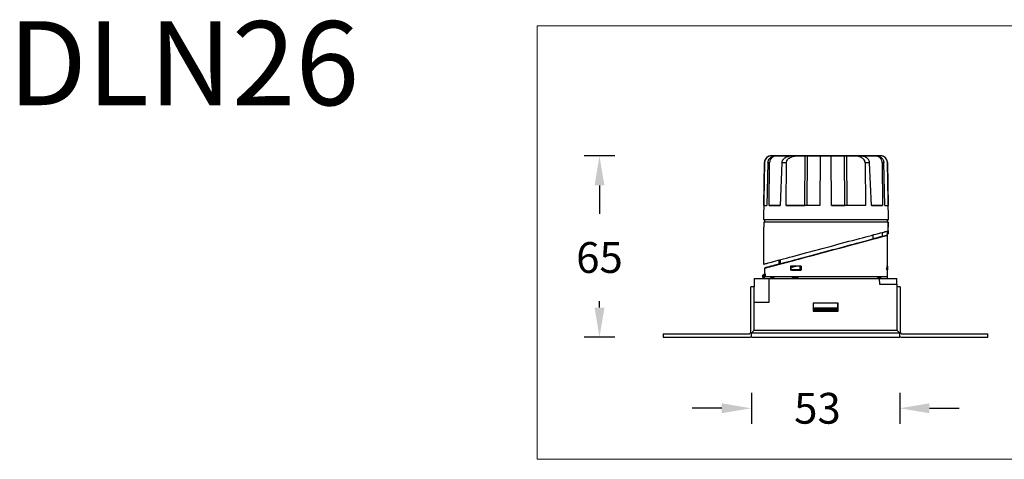
# Model space of a CAD drawing. Units: inches. Extents: x -8462 to -5240, y -31364 to -31087.
# Drawn here: x -8462 to -8110, y -31273 to -31116 of the extents above; entities that cross this region are included whole.
import ezdxf

# ---------------------------------------------------------------- set-up
doc = ezdxf.new("R2010")
doc.units = ezdxf.units.IN
doc.header["$MEASUREMENT"] = 0
doc.layers.get('0').update_dxf_attribs({"lineweight": 9})
doc.layers.add('DIMENSION', color=3, linetype='ByLayer', lineweight=15)
doc.styles.get("Standard").update_dxf_attribs({"font": 'arial.ttf'})
doc.dimstyles.new('SCALE 8', dxfattribs={"dimtxt": 11, "dimasz": 10.6, "dimexe": 5.5, "dimexo": 0, "dimgap": 10, "dimtad": 0, "dimtih": 1, "dimtoh": 1, "dimdec": 1, "dimdsep": 46, "dimtxsty": 'Standard', "dimcen": 0.09, "dimadec": 0, "dimazin": 0, "dimtfac": 1, "dimtdec": 1, "dimtofl": 0, "dimtmove": 0, "dimatfit": 3, "dimfxl": 5.5, "dimfxlon": 1, "dimtolj": 1, "dimtzin": 0, "dimarcsym": 0})

# ---------------------------------------------------------------- blocks, each defined once
blk = doc.blocks.new('*D102')
at = {"layer": 'Defpoints', "color": 0}
for p in [(-8191.1, -31164.26), (-8254.62, -31229.07), (-8191.1, -31229.07)]:
    blk.add_point(p, dxfattribs=at)
at = {"layer": 'DIMENSION', "color": 0, "lineweight": -2}
for p, q in [((-8249.12, -31164.26), (-8260.12, -31164.26)), ((-8254.62, -31174.86), (-8254.62, -31184.98)), ((-8254.62, -31218.47), (-8254.62, -31216.21)), ((-8249.12, -31229.07), (-8260.12, -31229.07))]:
    blk.add_line(p, q, dxfattribs=at)
at = {"layer": 'DIMENSION', "color": 0}
for points in [[(-8252.85, -31174.86), (-8256.39, -31174.86), (-8254.62, -31164.26)], [(-8256.39, -31218.47), (-8252.85, -31218.47), (-8254.62, -31229.07)]]:
    blk.add_solid(points, dxfattribs=at)
at = {"layer": 'DIMENSION', "color": 0, "insert": (-8254.62, -31200.59), "char_height": 11, "attachment_point": 5}
blk.add_mtext('\\A1;65', dxfattribs=at)
blk = doc.blocks.new('*D103')
at = {"layer": 'Defpoints', "color": 0}
for p in [(-8200.33, -31229.07), (-8147.36, -31229.07), (-8147.36, -31254.43)]:
    blk.add_point(p, dxfattribs=at)
at = {"layer": 'DIMENSION', "color": 0, "lineweight": -2}
for p, q in [((-8200.33, -31248.93), (-8200.33, -31259.93)), ((-8147.36, -31248.93), (-8147.36, -31259.93)), ((-8210.93, -31254.43), (-8221.53, -31254.43)), ((-8136.76, -31254.43), (-8126.16, -31254.43))]:
    blk.add_line(p, q, dxfattribs=at)
at = {"layer": 'DIMENSION', "color": 0}
for points in [[(-8210.93, -31256.19), (-8210.93, -31252.66), (-8200.33, -31254.43)], [(-8136.76, -31252.66), (-8136.76, -31256.19), (-8147.36, -31254.43)]]:
    blk.add_solid(points, dxfattribs=at)
at = {"layer": 'DIMENSION', "color": 0, "insert": (-8176.76, -31254.43), "char_height": 11, "attachment_point": 5}
blk.add_mtext('\\A1;53', dxfattribs=at)

msp = doc.modelspace()

# ---------------------------------------------------------------- linework, layer by layer
at = {"color": 0, "linetype": 'Continuous', "lineweight": 25}
for p, q in [((-8195.7, -31166.71), (-8196.06, -31186.98)), ((-8195.95, -31181.98), (-8195.69, -31166.71)), ((-8194.43, -31166.71), (-8194.8, -31181.99)), ((-8194.02, -31181.99), (-8193.85, -31166.71)), ((-8193.2, -31164.25), (-8193.19, -31164.25)), ((-8193.19, -31164.25), (-8193.2, -31164.25)), ((-8193.2, -31164.25), (-8193.2, -31164.25)), ((-8181.48, -31164.25), (-8193.19, -31164.25)), ((-8193.19, -31164.25), (-8181.48, -31164.25)), ((-8181.46, -31164.24), (-8192.07, -31164.24)), ((-8191.51, -31164.24), (-8192.07, -31164.24)), ((-8191.73, -31164.26), (-8191.1, -31164.26)), ((-8191.73, -31164.26), (-8181.51, -31164.26)), ((-8191.51, -31164.24), (-8181.05, -31164.24)), ((-8181.11, -31164.26), (-8191.1, -31164.26)), ((-8189.42, -31166.72), (-8190.04, -31181.99)), ((-8187.92, -31182), (-8187.82, -31166.72)), ((-8185.64, -31164.26), (-8185.43, -31164.23)), ((-8183.53, -31164.27), (-8185.59, -31164.26)), ((-8185.59, -31164.26), (-8181.18, -31164.26)), ((-8183.34, -31164.23), (-8185.43, -31164.23)), ((-8185.43, -31164.23), (-8181.07, -31164.23)), ((-8181.14, -31164.27), (-8183.53, -31164.27)), ((-8181.02, -31164.23), (-8183.34, -31164.23)), ((-8181.26, -31182), (-8181.14, -31164.27)), ((-8181.07, -31164.24), (-8181.07, -31164.23)), ((-8180.43, -31164.27), (-8180.56, -31182)), ((-8180.49, -31164.25), (-8180.5, -31164.26)), ((-8180.46, -31164.24), (-8180.47, -31164.25)), ((-8175.76, -31164.27), (-8180.43, -31164.27)), ((-8180.4, -31164.26), (-8175.54, -31164.26)), ((-8175.44, -31164.24), (-8180.34, -31164.24)), ((-8175.64, -31164.23), (-8180.31, -31164.23)), ((-8175.91, -31164.27), (-8179.41, -31164.26)), ((-8179.3, -31164.23), (-8175.77, -31164.23)), ((-8179.3, -31164.23), (-8179.3, -31164.24)), ((-8178.82, -31164.26), (-8178.76, -31164.24)), ((-8178.76, -31164.27), (-8178.76, -31164.24)), ((-8174.12, -31164.26), (-8178.67, -31164.26)), ((-8178.62, -31164.24), (-8174.03, -31164.24)), ((-8178.62, -31164.24), (-8178.62, -31164.26)), ((-8175.76, -31164.27), (-8175.9, -31182)), ((-8175.77, -31164.24), (-8175.77, -31164.23)), ((-8175.26, -31164.26), (-8175.26, -31164.26)), ((-8175.26, -31164.26), (-8171.19, -31164.26)), ((-8175.26, -31164.26), (-8175.26, -31164.26)), ((-8171.85, -31164.26), (-8175.26, -31164.26)), ((-8175.25, -31164.24), (-8175.25, -31164.26)), ((-8175.14, -31164.24), (-8175.25, -31164.24)), ((-8175.25, -31164.24), (-8175.19, -31164.24)), ((-8171.84, -31164.25), (-8175.25, -31164.26)), ((-8175.25, -31164.26), (-8173.72, -31164.26)), ((-8175.25, -31164.26), (-8175.25, -31164.26)), ((-8175.25, -31164.26), (-8175.25, -31164.26)), ((-8175.24, -31164.25), (-8171.84, -31164.25)), ((-8175.23, -31164.25), (-8175.24, -31164.25)), ((-8175.24, -31164.26), (-8175.24, -31164.25)), ((-8171.18, -31164.25), (-8175.23, -31164.25)), ((-8175.23, -31164.25), (-8171.18, -31164.25)), ((-8175.23, -31164.25), (-8175.23, -31164.25)), ((-8171.16, -31164.25), (-8175.23, -31164.25)), ((-8175.23, -31164.25), (-8175.23, -31164.25)), ((-8175.14, -31164.24), (-8175.14, -31164.25)), ((-8174.77, -31164.24), (-8174.6, -31164.24)), ((-8174.77, -31164.24), (-8174.77, -31164.24)), ((-8174.77, -31164.24), (-8174.77, -31164.24)), ((-8174.62, -31164.24), (-8174.69, -31164.24)), ((-8174.55, -31164.24), (-8174.62, -31164.24)), ((-8174.58, -31164.25), (-8172.85, -31164.25)), ((-8172.86, -31164.25), (-8174.58, -31164.25)), ((-8174.48, -31164.24), (-8174.55, -31164.24)), ((-8174.44, -31164.24), (-8174.48, -31164.24)), ((-8174.37, -31164.24), (-8174.44, -31164.24)), ((-8174.13, -31164.24), (-8174.37, -31164.24)), ((-8174.05, -31164.25), (-8174.05, -31164.25)), ((-8173.72, -31164.26), (-8171.85, -31164.26)), ((-8173.72, -31164.26), (-8173.72, -31164.26)), ((-8168.82, -31164.26), (-8173.41, -31164.26)), ((-8173.32, -31164.24), (-8168.77, -31164.24)), ((-8173.32, -31164.25), (-8173.32, -31164.24)), ((-8173.23, -31164.25), (-8171.18, -31164.25)), ((-8171.19, -31164.26), (-8173.23, -31164.25)), ((-8172.85, -31164.25), (-8172.86, -31164.25)), ((-8172.38, -31164.25), (-8172.37, -31164.25)), ((-8171.18, -31164.25), (-8172.38, -31164.25)), ((-8172.37, -31164.25), (-8171.16, -31164.25)), ((-8172.37, -31164.25), (-8172.37, -31164.25)), ((-8172.21, -31164.24), (-8171.93, -31164.24)), ((-8171.98, -31164.24), (-8172.21, -31164.24)), ((-8172.06, -31164.25), (-8172.06, -31164.25)), ((-8171.68, -31164.24), (-8172.04, -31164.25)), ((-8172, -31164.26), (-8167.1, -31164.26)), ((-8171.51, -31164.24), (-8171.98, -31164.24)), ((-8171.93, -31164.24), (-8171.7, -31164.24)), ((-8167.04, -31164.24), (-8171.9, -31164.24)), ((-8171.7, -31182), (-8171.84, -31164.27)), ((-8171.84, -31164.27), (-8167.13, -31164.27)), ((-8171.7, -31164.24), (-8171.58, -31164.24)), ((-8171.58, -31164.24), (-8171.68, -31164.24)), ((-8168.14, -31164.26), (-8171.67, -31164.27)), ((-8171.64, -31164.23), (-8167.01, -31164.23)), ((-8171.53, -31164.23), (-8168.02, -31164.23)), ((-8171.53, -31164.23), (-8171.53, -31164.24)), ((-8171.5, -31164.25), (-8171.23, -31164.24)), ((-8171.5, -31164.25), (-8171.5, -31164.25)), ((-8171.23, -31164.24), (-8171.23, -31164.25)), ((-8171.19, -31164.26), (-8171.19, -31164.26)), ((-8171.19, -31164.26), (-8171.19, -31164.26)), ((-8171.19, -31164.26), (-8171.19, -31164.26)), ((-8171.18, -31164.25), (-8171.18, -31164.25)), ((-8171.18, -31164.26), (-8171.18, -31164.25)), ((-8171.18, -31164.26), (-8171.18, -31164.25)), ((-8171.18, -31164.25), (-8171.18, -31164.25)), ((-8171.18, -31164.26), (-8171.18, -31164.25)), ((-8171.18, -31164.25), (-8171.18, -31164.26)), ((-8171.16, -31164.25), (-8171.16, -31164.25)), ((-8171.16, -31164.26), (-8171.16, -31164.25)), ((-8171.16, -31164.26), (-8171.16, -31164.25)), ((-8171.09, -31164.26), (-8171.09, -31164.24)), ((-8168.77, -31164.27), (-8168.77, -31164.24)), ((-8168.62, -31164.24), (-8168.68, -31164.26)), ((-8168.02, -31164.24), (-8168.02, -31164.23)), ((-8167, -31182), (-8167.13, -31164.27)), ((-8166.98, -31164.26), (-8166.96, -31164.25)), ((-8166.95, -31164.25), (-8166.94, -31164.24)), ((-8166.42, -31164.27), (-8164.03, -31164.27)), ((-8166.42, -31164.27), (-8166.29, -31182)), ((-8156.4, -31164.26), (-8166.39, -31164.26)), ((-8161.95, -31164.26), (-8166.37, -31164.26)), ((-8166.33, -31164.24), (-8155.87, -31164.24)), ((-8166.3, -31164.23), (-8163.98, -31164.23)), ((-8161.9, -31164.23), (-8166.26, -31164.23)), ((-8166.26, -31164.23), (-8166.26, -31164.24)), ((-8165.98, -31164.26), (-8155.76, -31164.26)), ((-8154.25, -31164.25), (-8165.96, -31164.25)), ((-8165.96, -31164.25), (-8165.96, -31164.26)), ((-8165.95, -31164.25), (-8154.24, -31164.25)), ((-8155.32, -31164.24), (-8165.93, -31164.24)), ((-8165.93, -31164.24), (-8165.93, -31164.25)), ((-8164.03, -31164.27), (-8161.95, -31164.26)), ((-8163.98, -31164.23), (-8161.9, -31164.23)), ((-8161.68, -31164.26), (-8161.9, -31164.23)), ((-8159.73, -31166.72), (-8159.64, -31182)), ((-8157.5, -31181.99), (-8158.13, -31166.72)), ((-8156.4, -31164.26), (-8155.76, -31164.26)), ((-8155.32, -31164.24), (-8155.87, -31164.24)), ((-8155.28, -31164.25), (-8155.32, -31164.24)), ((-8154.25, -31164.25), (-8154.23, -31164.25)), ((-8154.23, -31164.25), (-8154.24, -31164.25)), ((-8153.65, -31166.71), (-8153.48, -31181.99)), ((-8152.68, -31181.99), (-8153.06, -31166.71)), ((-8151.75, -31166.71), (-8151.49, -31181.98)), ((-8151.38, -31186.98), (-8151.74, -31166.71)), ((-8195.95, -31181.98), (-8194.8, -31181.98)), ((-8194.02, -31181.99), (-8190.04, -31181.99)), ((-8187.92, -31182), (-8181.26, -31182)), ((-8175.9, -31182), (-8180.56, -31182)), ((-8171.7, -31182), (-8167, -31182)), ((-8159.64, -31182), (-8166.29, -31182)), ((-8157.5, -31181.99), (-8153.48, -31181.99)), ((-8152.68, -31181.98), (-8151.49, -31181.98)), ((-8195.69, -31187.98), (-8195.94, -31187.98)), ((-8195.93, -31187.98), (-8195.68, -31187.98)), ((-8195.72, -31186.98), (-8195.72, -31187.19)), ((-8151.51, -31187.98), (-8151.76, -31187.98)), ((-8151.75, -31187.98), (-8151.5, -31187.98)), ((-8151.72, -31187.19), (-8151.72, -31186.98)), ((-8195.97, -31189.77), (-8195.97, -31202.98)), ((-8151.81, -31191.27), (-8153.57, -31191.74)), ((-8153.57, -31193.08), (-8153.57, -31191.74)), ((-8153.06, -31191.48), (-8153.06, -31191.6)), ((-8152.97, -31191.58), (-8152.97, -31191.46)), ((-8151.81, -31191.27), (-8151.81, -31192.61)), ((-8151.72, -31191.27), (-8151.81, -31191.27)), ((-8151.47, -31192.18), (-8151.47, -31189.77)), ((-8151.47, -31191.05), (-8151.47, -31192.18)), ((-8156.86, -31193.96), (-8156.86, -31192.5)), ((-8154.68, -31193.38), (-8154.68, -31193.38)), ((-8151.81, -31192.61), (-8153.57, -31193.08)), ((-8151.72, -31192.18), (-8151.47, -31192.18)), ((-8151.72, -31192.58), (-8151.72, -31192.18)), ((-8151.72, -31203.62), (-8151.72, -31192.58)), ((-8151.47, -31192.18), (-8151.47, -31192.18)), ((-8190.58, -31201.53), (-8190.58, -31203)), ((-8190.32, -31201.46), (-8190.32, -31202.93)), ((-8190.11, -31201.41), (-8190.11, -31202.88)), ((-8195.72, -31204.37), (-8195.72, -31207.43)), ((-8190.95, -31203.09), (-8190.58, -31202.99)), ((-8190.58, -31202.99), (-8190.95, -31203.09)), ((-8190.77, -31203.06), (-8190.13, -31202.88)), ((-8190.11, -31202.88), (-8190.77, -31203.06)), ((-8190.33, -31202.94), (-8190.32, -31202.93)), ((-8186.39, -31203.62), (-8186.39, -31205.11)), ((-8186.39, -31203.62), (-8185.91, -31203.65)), ((-8185.93, -31205.08), (-8186.39, -31205.11)), ((-8186.17, -31204.12), (-8185.71, -31203.99)), ((-8186.17, -31204.98), (-8186.17, -31204.12)), ((-8185.72, -31205.02), (-8186.17, -31204.98)), ((-8185.93, -31205.08), (-8185.93, -31205)), ((-8185.92, -31204.05), (-8185.91, -31203.65)), ((-8182.89, -31203.7), (-8184.61, -31203.7)), ((-8182.89, -31203.7), (-8182.85, -31203.62)), ((-8182.89, -31204.99), (-8182.89, -31203.7)), ((-8182.57, -31205.01), (-8182.89, -31204.99)), ((-8182.57, -31203.62), (-8182.57, -31205.11)), ((-8152.15, -31204.52), (-8152.05, -31204.52)), ((-8152.15, -31204.52), (-8152.07, -31204.52)), ((-8152.04, -31204.66), (-8152.15, -31204.56)), ((-8152.15, -31204.62), (-8152.11, -31204.66)), ((-8152.11, -31204.66), (-8152.04, -31204.66)), ((-8151.73, -31203.62), (-8151.81, -31203.62)), ((-8151.81, -31203.63), (-8151.74, -31203.69)), ((-8151.81, -31204.99), (-8151.67, -31204.99)), ((-8151.81, -31204.99), (-8151.74, -31204.99)), ((-8151.71, -31205.11), (-8151.81, -31205.11)), ((-8151.73, -31205.11), (-8151.81, -31205.11)), ((-8151.68, -31203.69), (-8151.75, -31203.62)), ((-8151.75, -31203.62), (-8151.71, -31203.62)), ((-8151.74, -31203.69), (-8151.74, -31204.99)), ((-8151.68, -31204.99), (-8151.74, -31204.99)), ((-8151.72, -31207.43), (-8151.72, -31205.11)), ((-8151.68, -31205.02), (-8151.68, -31203.69)), ((-8199.33, -31208.07), (-8199.33, -31211.07)), ((-8199.33, -31208.07), (-8193.95, -31208.07)), ((-8196.48, -31207.03), (-8196.2, -31208.07)), ((-8196.47, -31207.03), (-8196.19, -31208.07)), ((-8196.09, -31206.93), (-8195.85, -31207.84)), ((-8195.83, -31206.86), (-8195.96, -31206.9)), ((-8195.84, -31207.35), (-8195.96, -31206.9)), ((-8195.94, -31206.88), (-8195.83, -31206.85)), ((-8195.4, -31206.51), (-8195.87, -31206.63)), ((-8195.87, -31206.63), (-8195.69, -31206.58)), ((-8195.87, -31206.63), (-8195.87, -31206.87)), ((-8195.83, -31206.63), (-8195.85, -31208.07)), ((-8195.83, -31206.63), (-8195.4, -31206.52)), ((-8195.62, -31206.58), (-8195.83, -31206.63)), ((-8195.69, -31206.58), (-8195.4, -31206.5)), ((-8195.4, -31206.52), (-8195.62, -31206.58)), ((-8195.48, -31206.52), (-8195.48, -31206.46)), ((-8195.4, -31206.46), (-8195.4, -31207.36)), ((-8193.95, -31216.57), (-8193.95, -31208.07)), ((-8193.95, -31208.07), (-8154.7, -31208.07)), ((-8154.7, -31208.07), (-8154.63, -31210.07)), ((-8154.7, -31208.07), (-8148.36, -31208.07)), ((-8152.72, -31207.43), (-8152.72, -31207.36)), ((-8151.72, -31207.6), (-8151.72, -31207.43)), ((-8148.36, -31210.07), (-8148.36, -31208.07)), ((-8200.53, -31227.07), (-8200.53, -31211.07)), ((-8199.33, -31211.07), (-8200.53, -31211.07)), ((-8199.33, -31216.57), (-8199.33, -31211.07)), ((-8154.63, -31210.07), (-8148.36, -31210.07)), ((-8148.36, -31210.07), (-8148.36, -31226.57)), ((-8147.16, -31211.07), (-8148.36, -31211.07)), ((-8147.16, -31211.07), (-8147.16, -31227.07)), ((-8199.33, -31226.57), (-8199.33, -31216.57)), ((-8199.33, -31216.57), (-8193.95, -31216.57)), ((-8178.32, -31216.88), (-8178.32, -31219.8)), ((-8169.37, -31216.88), (-8178.32, -31216.88)), ((-8178.27, -31216.94), (-8178.32, -31216.88)), ((-8178.27, -31219.75), (-8178.32, -31219.8)), ((-8178.32, -31219.8), (-8169.37, -31219.8)), ((-8169.42, -31216.94), (-8178.27, -31216.94)), ((-8178.27, -31216.94), (-8178.27, -31219.75)), ((-8178.27, -31219.75), (-8177.85, -31219.75)), ((-8177.85, -31218.57), (-8177.85, -31219.07)), ((-8177.85, -31218.57), (-8169.85, -31218.57)), ((-8177.85, -31219.27), (-8177.85, -31219.07)), ((-8177.85, -31219.07), (-8169.85, -31219.07)), ((-8177.85, -31219.27), (-8169.85, -31219.27)), ((-8177.85, -31219.75), (-8177.85, -31219.27)), ((-8169.85, -31219.07), (-8169.85, -31218.57)), ((-8169.85, -31219.07), (-8169.85, -31219.27)), ((-8169.85, -31219.75), (-8169.85, -31219.27)), ((-8169.85, -31219.75), (-8169.42, -31219.75)), ((-8169.42, -31216.94), (-8169.37, -31216.88)), ((-8169.42, -31219.75), (-8169.42, -31216.94)), ((-8169.37, -31219.8), (-8169.42, -31219.75)), ((-8169.37, -31219.8), (-8169.37, -31216.88)), ((-8200.33, -31227.57), (-8199.33, -31226.57)), ((-8199.33, -31226.57), (-8148.36, -31226.57)), ((-8148.36, -31226.57), (-8147.36, -31227.57)), ((-8231.83, -31227.87), (-8231.83, -31229.07)), ((-8231.83, -31227.87), (-8201.33, -31227.87)), ((-8231.83, -31229.07), (-8201.33, -31229.07)), ((-8200.33, -31229.07), (-8200.33, -31227.57)), ((-8147.36, -31227.57), (-8200.33, -31227.57)), ((-8200.33, -31229.07), (-8147.36, -31229.07)), ((-8147.36, -31229.07), (-8147.36, -31227.57)), ((-8146.36, -31227.87), (-8115.86, -31227.87)), ((-8146.36, -31229.07), (-8115.86, -31229.07)), ((-8115.86, -31229.07), (-8115.86, -31227.87))]:
    msp.add_line(p, q, dxfattribs=at)
at = {"color": 0, "linetype": 'Continuous', "lineweight": 25, "flags": 128}
for points in [[(-8194.43, -31166.71), (-8194.36, -31166.71), (-8194.29, -31166.71), (-8194.22, -31166.71), (-8194.15, -31166.71), (-8194.08, -31166.71), (-8194, -31166.71), (-8193.92, -31166.71), (-8193.85, -31166.71)], [(-8187.82, -31166.72), (-8188.03, -31166.72), (-8188.23, -31166.72), (-8188.44, -31166.72), (-8188.64, -31166.72), (-8188.84, -31166.72), (-8189.03, -31166.72), (-8189.22, -31166.72), (-8189.42, -31166.72)], [(-8171.84, -31164.27), (-8172.33, -31164.27), (-8172.82, -31164.27), (-8173.31, -31164.27), (-8173.8, -31164.27), (-8174.29, -31164.27), (-8174.78, -31164.27), (-8175.27, -31164.27), (-8175.76, -31164.27)], [(-8175.64, -31164.23), (-8175.14, -31164.23), (-8174.64, -31164.23), (-8174.14, -31164.23), (-8173.64, -31164.23), (-8173.14, -31164.23), (-8172.64, -31164.23), (-8172.14, -31164.23), (-8171.64, -31164.23)], [(-8158.13, -31166.72), (-8158.32, -31166.72), (-8158.52, -31166.72), (-8158.71, -31166.72), (-8158.91, -31166.72), (-8159.12, -31166.72), (-8159.32, -31166.72), (-8159.53, -31166.72), (-8159.73, -31166.72)], [(-8153.65, -31166.71), (-8153.57, -31166.71), (-8153.5, -31166.71), (-8153.42, -31166.71), (-8153.34, -31166.71), (-8153.27, -31166.71), (-8153.2, -31166.71), (-8153.13, -31166.71), (-8153.06, -31166.71)], [(-8190.04, -31181.99), (-8190.64, -31181.99), (-8191.22, -31181.99), (-8191.76, -31181.99), (-8192.28, -31181.99), (-8192.76, -31181.99), (-8193.21, -31181.99), (-8193.63, -31181.99), (-8194.02, -31181.99)], [(-8175.9, -31182), (-8177.35, -31182), (-8178.79, -31182), (-8180.21, -31182), (-8181.6, -31182), (-8182.96, -31182), (-8184.27, -31182), (-8185.54, -31182), (-8186.76, -31182), (-8187.92, -31182)], [(-8159.64, -31182), (-8160.81, -31182), (-8162.03, -31182), (-8163.3, -31182), (-8164.62, -31182), (-8165.98, -31182), (-8167.38, -31182), (-8168.8, -31182), (-8170.24, -31182), (-8171.7, -31182)], [(-8153.48, -31181.99), (-8153.88, -31181.99), (-8154.3, -31181.99), (-8154.76, -31181.99), (-8155.25, -31181.99), (-8155.77, -31181.99), (-8156.32, -31181.99), (-8156.9, -31181.99), (-8157.5, -31181.99)], [(-8196.06, -31186.98), (-8196.02, -31186.98), (-8195.89, -31186.98), (-8195.67, -31186.98), (-8195.36, -31186.98), (-8194.96, -31186.99), (-8194.48, -31186.99), (-8193.92, -31186.99), (-8193.28, -31186.99), (-8192.55, -31186.99), (-8191.75, -31186.99), (-8190.88, -31186.99), (-8189.94, -31186.99), (-8188.93, -31186.99), (-8187.86, -31187), (-8186.74, -31187), (-8185.56, -31187), (-8184.34, -31187), (-8183.07, -31187), (-8181.76, -31187), (-8180.43, -31187), (-8179.06, -31187), (-8177.68, -31187), (-8176.27, -31187), (-8174.86, -31187), (-8173.44, -31187), (-8172.03, -31187), (-8170.62, -31187), (-8169.22, -31187), (-8167.84, -31187), (-8166.49, -31187), (-8165.16, -31187), (-8163.87, -31187), (-8162.62, -31187), (-8161.41, -31187), (-8160.25, -31187), (-8159.15, -31187), (-8158.11, -31186.99), (-8157.12, -31186.99), (-8156.21, -31186.99), (-8155.37, -31186.99), (-8154.59, -31186.99), (-8153.9, -31186.99), (-8153.29, -31186.99), (-8152.76, -31186.99), (-8152.31, -31186.99), (-8151.95, -31186.98), (-8151.67, -31186.98), (-8151.49, -31186.98), (-8151.4, -31186.98), (-8151.38, -31186.98)], [(-8151.51, -31187.98), (-8151.63, -31187.98), (-8151.84, -31187.98), (-8152.14, -31187.98), (-8152.53, -31187.99), (-8153, -31187.99), (-8153.56, -31187.99), (-8154.19, -31187.99), (-8154.9, -31187.99), (-8155.69, -31187.99), (-8156.55, -31187.99), (-8157.48, -31187.99), (-8158.47, -31187.99), (-8159.53, -31188), (-8160.64, -31188), (-8161.8, -31188), (-8163.01, -31188), (-8164.26, -31188), (-8165.56, -31188), (-8166.88, -31188), (-8168.23, -31188), (-8169.6, -31188), (-8170.99, -31188), (-8172.39, -31188), (-8173.8, -31188), (-8175.2, -31188), (-8176.6, -31188), (-8177.99, -31188), (-8179.36, -31188), (-8180.71, -31188), (-8182.03, -31188), (-8183.32, -31188), (-8184.56, -31188), (-8185.77, -31188), (-8186.93, -31188), (-8188.03, -31188), (-8189.08, -31187.99), (-8190.06, -31187.99), (-8190.99, -31187.99), (-8191.84, -31187.99), (-8192.62, -31187.99), (-8193.32, -31187.99), (-8193.95, -31187.99), (-8194.49, -31187.99), (-8194.95, -31187.99), (-8195.33, -31187.98), (-8195.62, -31187.98), (-8195.83, -31187.98), (-8195.94, -31187.98)], [(-8195.93, -31187.98), (-8195.81, -31187.98), (-8195.72, -31187.98)], [(-8151.76, -31187.98), (-8151.88, -31187.98), (-8152.1, -31187.98), (-8152.41, -31187.98), (-8152.81, -31187.99), (-8153.29, -31187.99), (-8153.86, -31187.99), (-8154.52, -31187.99), (-8155.25, -31187.99), (-8156.06, -31187.99), (-8156.94, -31187.99), (-8157.89, -31187.99), (-8158.91, -31187.99), (-8159.99, -31188), (-8161.13, -31188), (-8162.32, -31188), (-8163.55, -31188), (-8164.83, -31188), (-8166.15, -31188), (-8167.5, -31188), (-8168.87, -31188), (-8170.26, -31188), (-8171.67, -31188), (-8173.09, -31188), (-8174.51, -31188), (-8175.92, -31188), (-8177.33, -31188), (-8178.72, -31188), (-8180.09, -31188), (-8181.44, -31188), (-8182.75, -31188), (-8184.02, -31188), (-8185.25, -31188), (-8186.44, -31188), (-8187.57, -31188), (-8188.64, -31187.99), (-8189.65, -31187.99), (-8190.6, -31187.99), (-8191.47, -31187.99), (-8192.27, -31187.99), (-8193, -31187.99), (-8193.64, -31187.99), (-8194.2, -31187.99), (-8194.68, -31187.99), (-8195.06, -31187.98), (-8195.36, -31187.98), (-8195.57, -31187.98), (-8195.69, -31187.98)], [(-8151.72, -31187.98), (-8151.61, -31187.98), (-8151.5, -31187.98)], [(-8195.97, -31202.98), (-8195.97, -31202.98), (-8195.91, -31202.96), (-8195.77, -31202.92), (-8195.53, -31202.86), (-8195.22, -31202.78), (-8194.82, -31202.67), (-8194.34, -31202.54), (-8193.77, -31202.39), (-8193.13, -31202.22), (-8192.41, -31202.02), (-8191.62, -31201.81), (-8190.76, -31201.58), (-8189.83, -31201.33), (-8188.84, -31201.07), (-8187.79, -31200.79), (-8186.69, -31200.49), (-8185.53, -31200.18), (-8184.33, -31199.86), (-8183.09, -31199.53), (-8181.81, -31199.18), (-8180.49, -31198.83), (-8179.16, -31198.47), (-8177.8, -31198.11), (-8176.42, -31197.74), (-8175.04, -31197.37), (-8173.64, -31197), (-8172.25, -31196.62), (-8170.87, -31196.25), (-8169.49, -31195.88), (-8168.14, -31195.52), (-8166.8, -31195.16), (-8165.49, -31194.81), (-8164.22, -31194.47), (-8162.98, -31194.14), (-8161.78, -31193.82), (-8160.63, -31193.51), (-8159.53, -31193.21), (-8158.49, -31192.94), (-8157.5, -31192.67), (-8156.58, -31192.42), (-8155.73, -31192.2), (-8154.95, -31191.99), (-8154.24, -31191.8), (-8153.6, -31191.63), (-8153.05, -31191.48), (-8152.57, -31191.35), (-8152.18, -31191.25), (-8151.87, -31191.16), (-8151.65, -31191.1), (-8151.52, -31191.07), (-8151.47, -31191.05)], [(-8156.86, -31193.94), (-8156.31, -31193.79), (-8155.8, -31193.66), (-8155.37, -31193.55), (-8155.03, -31193.46), (-8154.77, -31193.39), (-8154.6, -31193.35), (-8154.51, -31193.33), (-8154.51, -31193.33), (-8154.59, -31193.36), (-8154.77, -31193.41), (-8155.02, -31193.48), (-8155.37, -31193.58), (-8155.79, -31193.69), (-8156.29, -31193.83), (-8156.88, -31193.99), (-8157.54, -31194.17), (-8158.27, -31194.37), (-8159.07, -31194.59), (-8159.94, -31194.82), (-8160.88, -31195.08), (-8161.87, -31195.34), (-8162.91, -31195.63), (-8164.01, -31195.92), (-8165.15, -31196.23), (-8166.33, -31196.55), (-8167.54, -31196.87), (-8168.79, -31197.21), (-8170.06, -31197.55), (-8171.35, -31197.89), (-8172.65, -31198.24), (-8173.95, -31198.59), (-8175.26, -31198.94), (-8176.57, -31199.29), (-8177.86, -31199.64), (-8179.14, -31199.98), (-8180.4, -31200.32), (-8181.63, -31200.65), (-8182.83, -31200.97), (-8183.99, -31201.28), (-8185.11, -31201.57), (-8186.18, -31201.86), (-8187.2, -31202.13), (-8188.16, -31202.39), (-8189.07, -31202.63), (-8189.91, -31202.85), (-8190.68, -31203.05), (-8191.37, -31203.24), (-8192, -31203.4), (-8192.54, -31203.54), (-8193.01, -31203.66), (-8193.4, -31203.76), (-8193.7, -31203.84), (-8193.91, -31203.9), (-8194.04, -31203.93), (-8194.09, -31203.94), (-8194.09, -31203.94)], [(-8190.58, -31202.97), (-8190.86, -31203.04), (-8191.52, -31203.22), (-8192.1, -31203.38), (-8192.6, -31203.52), (-8193.03, -31203.64), (-8193.37, -31203.73), (-8193.63, -31203.8), (-8193.81, -31203.85), (-8193.89, -31203.88), (-8193.9, -31203.89), (-8193.82, -31203.87), (-8193.65, -31203.83), (-8193.4, -31203.76), (-8193.06, -31203.68), (-8192.65, -31203.57), (-8192.15, -31203.44), (-8191.57, -31203.29), (-8190.92, -31203.11), (-8190.2, -31202.92), (-8189.4, -31202.71), (-8188.54, -31202.49), (-8187.62, -31202.24), (-8186.64, -31201.98), (-8185.61, -31201.71), (-8184.52, -31201.42), (-8183.39, -31201.12), (-8182.23, -31200.81), (-8181.02, -31200.48), (-8179.79, -31200.16), (-8178.53, -31199.82), (-8177.26, -31199.48), (-8175.97, -31199.13), (-8174.68, -31198.79), (-8173.38, -31198.44), (-8172.09, -31198.09), (-8170.8, -31197.75), (-8169.53, -31197.41), (-8168.29, -31197.07), (-8167.07, -31196.74), (-8165.88, -31196.42), (-8164.72, -31196.11), (-8163.61, -31195.81), (-8162.55, -31195.53), (-8161.54, -31195.25), (-8160.58, -31195), (-8159.68, -31194.75), (-8158.85, -31194.53), (-8158.08, -31194.32), (-8157.39, -31194.13), (-8156.77, -31193.96), (-8156.23, -31193.81), (-8155.76, -31193.68), (-8155.38, -31193.58), (-8155.07, -31193.49), (-8154.86, -31193.43), (-8154.73, -31193.39), (-8154.68, -31193.38), (-8154.68, -31193.38)], [(-8195.82, -31206.46), (-8195.82, -31206.46), (-8195.79, -31206.46), (-8195.7, -31206.46), (-8195.57, -31206.46), (-8195.4, -31206.46)], [(-8151.72, -31207.43), (-8151.76, -31207.43), (-8151.93, -31207.43), (-8152.22, -31207.43), (-8152.63, -31207.43), (-8153.15, -31207.43), (-8153.79, -31207.43), (-8154.54, -31207.43), (-8155.4, -31207.43), (-8156.36, -31207.43), (-8157.41, -31207.43), (-8158.56, -31207.43), (-8159.79, -31207.43), (-8161.1, -31207.43), (-8162.48, -31207.43), (-8163.92, -31207.43), (-8165.41, -31207.43), (-8166.96, -31207.43), (-8168.54, -31207.43), (-8170.15, -31207.43), (-8171.78, -31207.43), (-8173.42, -31207.43), (-8175.06, -31207.43), (-8176.7, -31207.43), (-8178.32, -31207.43), (-8179.92, -31207.43), (-8181.48, -31207.43), (-8183, -31207.43), (-8184.48, -31207.43), (-8185.89, -31207.43), (-8187.23, -31207.43), (-8188.5, -31207.43), (-8189.7, -31207.43), (-8190.8, -31207.43), (-8191.81, -31207.43), (-8192.72, -31207.43), (-8193.52, -31207.43), (-8194.22, -31207.43), (-8194.81, -31207.43), (-8195.28, -31207.43), (-8195.63, -31207.43)], [(-8195.4, -31207.36), (-8195.02, -31207.36), (-8194.53, -31207.36), (-8193.92, -31207.36), (-8193.21, -31207.36), (-8192.39, -31207.36), (-8191.46, -31207.36), (-8190.45, -31207.36), (-8189.34, -31207.36), (-8188.14, -31207.36), (-8186.87, -31207.36), (-8185.53, -31207.36), (-8184.12, -31207.36), (-8182.66, -31207.36), (-8181.15, -31207.36), (-8179.6, -31207.36), (-8178.02, -31207.36), (-8176.41, -31207.36), (-8174.79, -31207.36), (-8173.17, -31207.36), (-8171.55, -31207.36), (-8169.94, -31207.36), (-8168.35, -31207.36), (-8166.79, -31207.36), (-8165.27, -31207.36), (-8163.8, -31207.36), (-8162.38, -31207.36), (-8161.03, -31207.36), (-8159.74, -31207.36), (-8158.53, -31207.36), (-8157.41, -31207.36), (-8156.37, -31207.36), (-8155.43, -31207.36), (-8154.59, -31207.36), (-8153.85, -31207.36), (-8153.23, -31207.36), (-8152.71, -31207.36), (-8152.31, -31207.36), (-8152.03, -31207.36), (-8151.87, -31207.36), (-8151.82, -31207.36)], [(-8193.6, -31208.07), (-8193.41, -31207.85), (-8193.14, -31207.67), (-8192.85, -31207.62), (-8192.57, -31207.69), (-8192.3, -31207.88), (-8192.14, -31208.07)], [(-8155.31, -31208.07), (-8155.16, -31207.89), (-8154.9, -31207.69), (-8154.63, -31207.62), (-8154.36, -31207.67), (-8154.09, -31207.85), (-8153.9, -31208.07)]]:
    msp.add_lwpolyline(points, dxfattribs=at)
at = {"color": 0, "linetype": 'Continuous', "lineweight": 25}
for centre, radius, start, end in [((-8193.2, -31166.75), 2.5, 89.9994, 178.9996), ((-8195.69, -31166.65), 0.0531, 261.0796, 271.658), ((-8154.23, -31166.75), 2.5, 0.9996, 89.9996), ((-8151.75, -31166.61), 0.0919, 268.2782, 277.6294), ((-8194.74, -31058.21), 123.78, 269.4412, 269.9715), ((-8152.78, -31042.04), 139.95, 270.0382, 270.5251), ((-8132.76, -31283.26), 92.52, 103.7065, 105.1006), ((-8140.52, -31390.8), 194.39, 104.9213, 105.9944), ((-8204.26, -31147.9), 56.77, 284.2065, 284.416), ((-8184.23, -31209.66), 2.11, 97.2457, 131.231), ((-8184.27, -31209.65), 1.64, 72.9713, 106.7852), ((-8201.33, -31227.07), 0.8, 270, 0), ((-8146.36, -31227.07), 0.8, 180, 270), ((-8201.33, -31227.07), 2, 270, 300), ((-8146.36, -31227.07), 2, 240, 270)]:
    msp.add_arc(centre, radius, start, end, dxfattribs=at)
for centre, major_axis, ratio, start_param, end_param in [((-8181.06, -31164.23), (2.5, 0), 0.000948, 4.708976, 5.494248), ((-8173.66, -31164.23), (3, 0), 0.000949, 0.78201, 2.352502), ((-8166.25, -31164.23), (2.5, 0), 0.000948, 3.923451, 4.708723), ((-8166.3, -31164.23), (1, 0), 0.000948, 3.923451, 4.708723), ((-8173.72, -31198.48), (22, 5.89), 0.002414, 2.4433, 6.190403), ((-8173.72, -31198.48), (16.86, 4.52), 0.002414, 3.376941, 6.282539), ((-8173.72, -31198.48), (22, 5.89), 0.002414, 0.412265, 0.696997), ((-8173.72, -31198.48), (16.86, 4.52), 0.002414, 3.140946, 3.316297), ((-8173.72, -31200.74), (22.14, 5.93), 0.002236, 4.114323, 4.197457), ((-8173.82, -31200.76), (21.01, 5.63), 0.002236, 4.097251, 4.109904), ((-8179.23, -31202.21), (20.56, 5.51), 0.002155, 4.447044, 4.462884), ((-8173.72, -32755.49), (-0.56, 23959.5), 0.000918, 4.777142, 4.777205), ((-8173.72, -31488.4), (-0.26, 774.09), 0.030244, 1.198162, 1.199346), ((-8173.72, -31469.23), (-0.25, 735.74), 0.030244, 1.206885, 1.206993)]:
    msp.add_ellipse(centre, major_axis=major_axis, ratio=ratio, start_param=start_param, end_param=end_param, dxfattribs=at)
for points, knots in [([(-8193.19, -31164.25), (-8193.47, -31164.28), (-8194.04, -31164.33), (-8194.79, -31164.76), (-8195.35, -31165.4), (-8195.64, -31166.09), (-8195.68, -31166.54), (-8195.69, -31166.71)], [0, 0, 0, 0, 0.217168, 0.434342, 0.651394, 0.868336, 1, 1, 1, 1]), ([(-8194.43, -31166.71), (-8194.41, -31166.54), (-8194.38, -31166.21), (-8194.21, -31165.73), (-8193.94, -31165.3), (-8193.6, -31164.93), (-8193.19, -31164.63), (-8192.73, -31164.42), (-8192.24, -31164.28), (-8191.9, -31164.26), (-8191.73, -31164.26)], [0, 0, 0, 0, 0.124915, 0.249659, 0.373953, 0.499631, 0.623717, 0.749604, 0.874283, 1, 1, 1, 1]), ([(-8191.1, -31164.26), (-8191.27, -31164.27), (-8191.61, -31164.28), (-8192.11, -31164.41), (-8192.57, -31164.62), (-8193, -31164.91), (-8193.35, -31165.28), (-8193.62, -31165.72), (-8193.81, -31166.2), (-8193.83, -31166.54), (-8193.85, -31166.71)], [0, 0, 0, 0, 0.125756, 0.249941, 0.375885, 0.499561, 0.624472, 0.74919, 0.875117, 1, 1, 1, 1]), ([(-8189.42, -31166.72), (-8189.41, -31166.62), (-8189.39, -31166.41), (-8189.29, -31166.11), (-8189.15, -31165.83), (-8188.98, -31165.57), (-8188.77, -31165.34), (-8188.53, -31165.13), (-8188.28, -31164.95), (-8187.92, -31164.75), (-8187.44, -31164.54), (-8186.64, -31164.32), (-8186.01, -31164.28), (-8185.59, -31164.26)], [0, 0, 0, 0, 0.061961, 0.125259, 0.186695, 0.250723, 0.311882, 0.375805, 0.437148, 0.500725, 0.621696, 0.750218, 1, 1, 1, 1]), ([(-8187.82, -31166.72), (-8187.81, -31166.61), (-8187.8, -31166.38), (-8187.65, -31165.95), (-8187.33, -31165.48), (-8186.8, -31165.04), (-8186, -31164.62), (-8184.89, -31164.31), (-8183.98, -31164.28), (-8183.53, -31164.27)], [0, 0, 0, 0, 0.061628, 0.125435, 0.250751, 0.36949, 0.500884, 0.749311, 1, 1, 1, 1]), ([(-8180.5, -31164.26), (-8180.52, -31164.26), (-8180.54, -31164.26), (-8180.66, -31164.26), (-8180.79, -31164.26), (-8180.95, -31164.26), (-8181.19, -31164.26), (-8181.38, -31164.26), (-8181.51, -31164.26)], [0, 0, 0, 0, 0.2394572, 0.369559, 0.4999998, 0.6300985, 0.7605428, 1, 1, 1, 1]), ([(-8181.48, -31164.25), (-8181.36, -31164.25), (-8181.16, -31164.25), (-8180.93, -31164.25), (-8180.77, -31164.25), (-8180.64, -31164.25), (-8180.52, -31164.25), (-8180.5, -31164.25), (-8180.49, -31164.25)], [0, 0, 0, 0, 0.239457, 0.369559, 0.5, 0.630099, 0.760543, 1, 1, 1, 1]), ([(-8180.47, -31164.25), (-8180.49, -31164.25), (-8180.51, -31164.25), (-8180.63, -31164.25), (-8180.76, -31164.25), (-8180.92, -31164.25), (-8181.16, -31164.25), (-8181.35, -31164.25), (-8181.48, -31164.25)], [0, 0, 0, 0, 0.2394572, 0.369559, 0.4999998, 0.6300985, 0.7605428, 1, 1, 1, 1]), ([(-8181.46, -31164.24), (-8181.33, -31164.24), (-8181.14, -31164.24), (-8180.9, -31164.24), (-8180.75, -31164.24), (-8180.62, -31164.24), (-8180.49, -31164.24), (-8180.47, -31164.24), (-8180.46, -31164.24)], [0, 0, 0, 0, 0.239457, 0.369559, 0.5, 0.630099, 0.760543, 1, 1, 1, 1]), ([(-8179.41, -31164.26), (-8179.54, -31164.26), (-8179.78, -31164.26), (-8180.22, -31164.26), (-8180.69, -31164.26), (-8181.02, -31164.26), (-8181.18, -31164.26)], [0, 0, 0, 0, 0.249932, 0.499997, 0.749929, 1, 1, 1, 1]), ([(-8171.67, -31164.27), (-8171.81, -31164.27), (-8172.09, -31164.27), (-8172.61, -31164.27), (-8173.18, -31164.27), (-8173.79, -31164.27), (-8174.3, -31164.27), (-8174.7, -31164.27), (-8175.06, -31164.27), (-8175.49, -31164.27), (-8175.77, -31164.27), (-8175.91, -31164.27)], [0, 0, 0, 0, 0.119966, 0.23998, 0.369892, 0.499914, 0.629822, 0.694561, 0.760018, 0.879978, 1, 1, 1, 1]), ([(-8175.54, -31164.26), (-8175.42, -31164.26), (-8175.19, -31164.26), (-8174.76, -31164.26), (-8174.28, -31164.26), (-8173.77, -31164.26), (-8173.35, -31164.26), (-8173.02, -31164.26), (-8172.71, -31164.26), (-8172.35, -31164.26), (-8172.12, -31164.26), (-8172, -31164.26)], [0, 0, 0, 0, 0.11996, 0.23998, 0.36988, 0.499914, 0.629811, 0.694552, 0.760018, 0.879972, 1, 1, 1, 1]), ([(-8173.67, -31164.24), (-8173.83, -31164.24), (-8174.16, -31164.24), (-8174.63, -31164.24), (-8175.07, -31164.24), (-8175.32, -31164.24), (-8175.44, -31164.24)], [0, 0, 0, 0, 0.249917, 0.499977, 0.749913, 1, 1, 1, 1]), ([(-8171.9, -31164.24), (-8172.03, -31164.24), (-8172.27, -31164.24), (-8172.71, -31164.24), (-8173.18, -31164.24), (-8173.51, -31164.24), (-8173.67, -31164.24)], [0, 0, 0, 0, 0.249947, 0.500017, 0.749943, 1, 1, 1, 1]), ([(-8166.37, -31164.26), (-8166.53, -31164.26), (-8166.86, -31164.26), (-8167.33, -31164.26), (-8167.77, -31164.26), (-8168.01, -31164.26), (-8168.14, -31164.26)], [0, 0, 0, 0, 0.249932, 0.499997, 0.749929, 1, 1, 1, 1]), ([(-8165.98, -31164.26), (-8166.11, -31164.26), (-8166.3, -31164.26), (-8166.54, -31164.26), (-8166.69, -31164.26), (-8166.82, -31164.26), (-8166.95, -31164.26), (-8166.97, -31164.26), (-8166.98, -31164.26)], [0, 0, 0, 0, 0.239457, 0.369559, 0.5, 0.630099, 0.760543, 1, 1, 1, 1]), ([(-8166.96, -31164.25), (-8166.95, -31164.25), (-8166.93, -31164.25), (-8166.8, -31164.25), (-8166.67, -31164.25), (-8166.51, -31164.25), (-8166.28, -31164.25), (-8166.09, -31164.25), (-8165.96, -31164.25)], [0, 0, 0, 0, 0.2394572, 0.369559, 0.4999998, 0.6300985, 0.7605428, 1, 1, 1, 1]), ([(-8165.95, -31164.25), (-8166.08, -31164.25), (-8166.27, -31164.25), (-8166.51, -31164.25), (-8166.67, -31164.25), (-8166.79, -31164.25), (-8166.92, -31164.25), (-8166.94, -31164.25), (-8166.95, -31164.25)], [0, 0, 0, 0, 0.239457, 0.369559, 0.5, 0.630099, 0.760543, 1, 1, 1, 1]), ([(-8166.94, -31164.24), (-8166.92, -31164.24), (-8166.9, -31164.24), (-8166.78, -31164.24), (-8166.65, -31164.24), (-8166.49, -31164.24), (-8166.25, -31164.24), (-8166.06, -31164.24), (-8165.93, -31164.24)], [0, 0, 0, 0, 0.2394572, 0.369559, 0.4999998, 0.6300985, 0.7605428, 1, 1, 1, 1]), ([(-8159.73, -31166.72), (-8159.74, -31166.61), (-8159.76, -31166.38), (-8159.91, -31165.95), (-8160.23, -31165.48), (-8160.75, -31165.04), (-8161.56, -31164.62), (-8162.67, -31164.31), (-8163.58, -31164.28), (-8164.03, -31164.27)], [0, 0, 0, 0, 0.061582, 0.125433, 0.250749, 0.369391, 0.500883, 0.749311, 1, 1, 1, 1]), ([(-8158.13, -31166.72), (-8158.16, -31166.51), (-8158.22, -31166.1), (-8158.5, -31165.65), (-8158.77, -31165.35), (-8159.08, -31165.07), (-8159.52, -31164.79), (-8160.1, -31164.54), (-8160.7, -31164.38), (-8161.32, -31164.28), (-8161.74, -31164.27), (-8161.95, -31164.26)], [0, 0, 0, 0, 0.124882, 0.250084, 0.309436, 0.370443, 0.50011, 0.621258, 0.749744, 0.872329, 1, 1, 1, 1]), ([(-8153.65, -31166.71), (-8153.67, -31166.54), (-8153.69, -31166.2), (-8153.87, -31165.72), (-8154.14, -31165.29), (-8154.5, -31164.92), (-8154.92, -31164.62), (-8155.55, -31164.34), (-8156.06, -31164.29), (-8156.4, -31164.26)], [0, 0, 0, 0, 0.125046, 0.249918, 0.374009, 0.500211, 0.623969, 0.750487, 1, 1, 1, 1]), ([(-8155.76, -31164.26), (-8155.59, -31164.26), (-8155.25, -31164.28), (-8154.76, -31164.42), (-8154.3, -31164.63), (-8153.89, -31164.93), (-8153.55, -31165.3), (-8153.28, -31165.73), (-8153.1, -31166.21), (-8153.08, -31166.55), (-8153.06, -31166.71)], [0, 0, 0, 0, 0.125409, 0.249847, 0.37559, 0.499527, 0.62536, 0.749256, 0.875192, 1, 1, 1, 1]), ([(-8151.75, -31166.71), (-8151.76, -31166.54), (-8151.78, -31166.22), (-8151.94, -31165.76), (-8152.17, -31165.33), (-8152.49, -31164.96), (-8152.86, -31164.65), (-8153.3, -31164.42), (-8153.76, -31164.28), (-8154.09, -31164.26), (-8154.25, -31164.25)], [0, 0, 0, 0, 0.1249471, 0.2497217, 0.3747858, 0.4995283, 0.624522, 0.7493813, 0.8747641, 1, 1, 1, 1]), ([(-8195.94, -31187.98), (-8195.94, -31188.12), (-8195.93, -31188.4), (-8195.94, -31188.85), (-8195.95, -31189.25), (-8195.96, -31189.56), (-8195.97, -31189.74), (-8195.97, -31189.76), (-8195.97, -31189.77)], [0, 0, 0, 0, 0.176869, 0.353742, 0.530575, 0.707647, 0.884895, 1, 1, 1, 1]), ([(-8195.72, -31187.19), (-8195.72, -31187.2), (-8195.72, -31187.23), (-8195.71, -31187.45), (-8195.7, -31187.72), (-8195.69, -31187.92), (-8195.69, -31187.98)], [0, 0, 0, 0, 0.247341, 0.54937, 0.851728, 1, 1, 1, 1]), ([(-8151.76, -31187.98), (-8151.75, -31187.85), (-8151.74, -31187.59), (-8151.73, -31187.32), (-8151.72, -31187.2), (-8151.72, -31187.17), (-8151.72, -31187.19), (-8151.72, -31187.19)], [0, 0, 0, 0, 0.2726762, 0.5453469, 0.8180637, 0.9506937, 1, 1, 1, 1]), ([(-8151.72, -31187.25), (-8151.72, -31187.31), (-8151.73, -31187.44), (-8151.74, -31187.72), (-8151.75, -31187.91), (-8151.75, -31187.98)], [0, 0, 0, 0, 0.401282, 0.803003, 1, 1, 1, 1]), ([(-8151.47, -31189.77), (-8151.47, -31189.77), (-8151.47, -31189.8), (-8151.47, -31189.72), (-8151.49, -31189.52), (-8151.5, -31189.18), (-8151.51, -31188.77), (-8151.51, -31188.35), (-8151.51, -31188.1), (-8151.51, -31187.98)], [0, 0, 0, 0, 0.030309, 0.196521, 0.362726, 0.529109, 0.695609, 0.861915, 1, 1, 1, 1]), ([(-8151.5, -31187.98), (-8151.5, -31188.12), (-8151.5, -31188.4), (-8151.5, -31188.84), (-8151.49, -31189.24), (-8151.48, -31189.57), (-8151.47, -31189.67), (-8151.47, -31189.73)], [0, 0, 0, 0, 0.199876, 0.399756, 0.599592, 0.799696, 1, 1, 1, 1]), ([(-8182.57, -31203.62), (-8182.91, -31203.62), (-8183.59, -31203.62), (-8184.88, -31203.62), (-8185.79, -31203.62), (-8186.39, -31203.62)], [0, 0, 0, 0, 0.252023, 0.512082, 1, 1, 1, 1]), ([(-8182.57, -31205.11), (-8182.91, -31205.11), (-8183.59, -31205.11), (-8184.88, -31205.11), (-8185.79, -31205.11), (-8186.39, -31205.11)], [0, 0, 0, 0, 0.252183, 0.512399, 1, 1, 1, 1]), ([(-8186.17, -31204.98), (-8185.9, -31204.98), (-8185.36, -31204.98), (-8184.27, -31204.98), (-8183.44, -31204.99), (-8182.89, -31204.99)], [0, 0, 0, 0, 0.259718, 0.519436, 1, 1, 1, 1]), ([(-8185.93, -31205.08), (-8185.62, -31205.08), (-8184.99, -31205.08), (-8183.87, -31205.08), (-8183.04, -31205.08), (-8182.55, -31205.08)], [0, 0, 0, 0, 0.291909, 0.583818, 1, 1, 1, 1]), ([(-8185.91, -31203.65), (-8185.6, -31203.65), (-8185.12, -31203.65), (-8184.61, -31203.65), (-8184.43, -31203.65)], [0, 0, 0, 0, 0.648555, 1, 1, 1, 1]), ([(-8182.57, -31205.02), (-8182.81, -31205.02), (-8183.33, -31205.02), (-8184.4, -31205.02), (-8185.2, -31205.02), (-8185.72, -31205.02)], [0, 0, 0, 0, 0.212087, 0.481859, 1, 1, 1, 1]), ([(-8151.74, -31203.69), (-8151.7, -31203.69), (-8151.65, -31203.69), (-8151.68, -31203.69), (-8151.68, -31203.69)], [0, 0, 0, 0, 0.990726, 1, 1, 1, 1]), ([(-8196.47, -31207.03), (-8196.48, -31207.03), (-8196.48, -31207.03), (-8196.48, -31207.03), (-8196.48, -31207.03)], [0, 0, 0, 0, 0.610212, 1, 1, 1, 1]), ([(-8196.47, -31207.03), (-8196.42, -31207.02), (-8196.33, -31206.99), (-8196.19, -31206.95), (-8196.08, -31206.92), (-8196.01, -31206.91), (-8196, -31206.9)], [0, 0, 0, 0, 0.347701, 0.625831, 0.928901, 1, 1, 1, 1]), ([(-8196, -31206.91), (-8196.04, -31206.92), (-8196.16, -31206.95), (-8196.32, -31206.99), (-8196.43, -31207.02), (-8196.47, -31207.03)], [0, 0, 0, 0, 0.218526, 0.694747, 1, 1, 1, 1]), ([(-8196.09, -31206.93), (-8196.07, -31206.93), (-8196.04, -31206.92), (-8195.97, -31206.9), (-8195.9, -31206.88), (-8195.85, -31206.87), (-8195.84, -31206.86)], [0, 0, 0, 0, 0.347701, 0.625831, 0.928896, 1, 1, 1, 1]), ([(-8195.96, -31206.9), (-8195.97, -31206.9), (-8196, -31206.91), (-8196.04, -31206.92), (-8196.07, -31206.93), (-8196.09, -31206.93)], [0, 0, 0, 0, 0.2503711, 0.5007338, 1, 1, 1, 1]), ([(-8195.83, -31206.86), (-8195.86, -31206.86), (-8195.94, -31206.89), (-8196.02, -31206.91), (-8196.06, -31206.92), (-8196.07, -31206.92)], [0, 0, 0, 0, 0.218526, 0.694746, 1, 1, 1, 1]), ([(-8196.07, -31206.92), (-8196.06, -31206.92), (-8196.04, -31206.91), (-8196, -31206.9), (-8195.96, -31206.89), (-8195.94, -31206.88)], [0, 0, 0, 0, 0.250367, 0.50074, 1, 1, 1, 1]), ([(-8195.83, -31206.86), (-8195.87, -31206.87), (-8195.93, -31206.89), (-8195.99, -31206.9), (-8196, -31206.91)], [0, 0, 0, 0, 0.6824418, 1, 1, 1, 1]), ([(-8196, -31206.9), (-8195.95, -31206.89), (-8195.9, -31206.87), (-8195.84, -31206.86), (-8195.83, -31206.86)], [0, 0, 0, 0, 0.88645, 1, 1, 1, 1]), ([(-8186.03, -31208.07), (-8185.99, -31208.03), (-8185.78, -31207.79), (-8185.23, -31207.58), (-8184.48, -31207.53), (-8183.82, -31207.71), (-8183.51, -31207.98), (-8183.4, -31208.07)], [0, 0, 0, 0, 0.054642, 0.323698, 0.591976, 0.85925, 1, 1, 1, 1]), ([(-8151.75, -31208.07), (-8151.75, -31208.03), (-8151.73, -31207.79), (-8151.72, -31207.61), (-8151.72, -31207.6), (-8151.72, -31207.6)], [0, 0, 0, 0, 0.125102, 0.741081, 1, 1, 1, 1])]:
    msp.add_open_spline(points, degree=3, knots=knots, dxfattribs=at)
for points in [[(-8181.14, -31164.27), (-8181, -31164.27), (-8180.74, -31164.27), (-8180.53, -31164.27), (-8180.43, -31164.27)], [(-8181.11, -31164.26), (-8180.97, -31164.26), (-8180.71, -31164.26), (-8180.5, -31164.26), (-8180.4, -31164.26)], [(-8180.34, -31164.24), (-8180.44, -31164.24), (-8180.65, -31164.24), (-8180.92, -31164.24), (-8181.05, -31164.24)], [(-8178.67, -31164.26), (-8178.69, -31164.26), (-8178.74, -31164.26), (-8178.78, -31164.26), (-8178.81, -31164.26), (-8178.82, -31164.26), (-8178.82, -31164.26)], [(-8178.76, -31164.24), (-8178.76, -31164.24), (-8178.76, -31164.24), (-8178.73, -31164.24), (-8178.68, -31164.24), (-8178.64, -31164.24), (-8178.62, -31164.24)], [(-8175.19, -31164.24), (-8175.14, -31164.24), (-8175.05, -31164.24), (-8174.81, -31164.24), (-8174.69, -31164.24)], [(-8174.05, -31164.25), (-8174.19, -31164.25), (-8174.46, -31164.25), (-8174.79, -31164.25), (-8175.03, -31164.25), (-8175.11, -31164.24), (-8175.14, -31164.24)], [(-8174.56, -31164.24), (-8174.62, -31164.24), (-8174.75, -31164.24), (-8174.76, -31164.24), (-8174.77, -31164.24)], [(-8174.6, -31164.24), (-8174.54, -31164.24), (-8174.43, -31164.24), (-8174.23, -31164.24), (-8174.13, -31164.24)], [(-8174.05, -31164.25), (-8174.16, -31164.25), (-8174.38, -31164.25), (-8174.5, -31164.25), (-8174.56, -31164.24)], [(-8173.41, -31164.26), (-8173.46, -31164.26), (-8173.57, -31164.26), (-8173.77, -31164.26), (-8173.96, -31164.26), (-8174.07, -31164.26), (-8174.12, -31164.26)], [(-8172.95, -31164.25), (-8173.05, -31164.25), (-8173.24, -31164.25), (-8173.53, -31164.25), (-8173.81, -31164.25), (-8173.97, -31164.25), (-8174.05, -31164.25)], [(-8172.06, -31164.25), (-8172.21, -31164.25), (-8172.52, -31164.25), (-8173.04, -31164.25), (-8173.56, -31164.25), (-8173.89, -31164.25), (-8174.05, -31164.25)], [(-8174.03, -31164.24), (-8173.98, -31164.24), (-8173.87, -31164.24), (-8173.68, -31164.24), (-8173.48, -31164.24), (-8173.37, -31164.24), (-8173.32, -31164.24)], [(-8172.04, -31164.25), (-8172.1, -31164.25), (-8172.21, -31164.25), (-8172.43, -31164.25), (-8172.68, -31164.25), (-8172.86, -31164.25), (-8172.95, -31164.25)], [(-8172.06, -31164.25), (-8171.94, -31164.25), (-8171.72, -31164.25), (-8171.57, -31164.25), (-8171.5, -31164.25)], [(-8171.12, -31164.24), (-8171.15, -31164.24), (-8171.2, -31164.24), (-8171.41, -31164.24), (-8171.51, -31164.24)], [(-8171.23, -31164.24), (-8171.18, -31164.24), (-8171.07, -31164.24), (-8171.1, -31164.24), (-8171.12, -31164.24)], [(-8168.68, -31164.26), (-8168.68, -31164.26), (-8168.68, -31164.26), (-8168.71, -31164.26), (-8168.76, -31164.26), (-8168.8, -31164.26), (-8168.82, -31164.26)], [(-8168.77, -31164.24), (-8168.75, -31164.24), (-8168.7, -31164.24), (-8168.66, -31164.24), (-8168.63, -31164.24), (-8168.62, -31164.24), (-8168.62, -31164.24)], [(-8167.13, -31164.27), (-8167.03, -31164.27), (-8166.82, -31164.27), (-8166.55, -31164.27), (-8166.42, -31164.27)], [(-8167.1, -31164.26), (-8167, -31164.26), (-8166.79, -31164.26), (-8166.53, -31164.26), (-8166.39, -31164.26)], [(-8166.33, -31164.24), (-8166.47, -31164.24), (-8166.73, -31164.24), (-8166.94, -31164.24), (-8167.04, -31164.24)], [(-8180.56, -31182), (-8180.66, -31182), (-8180.87, -31182), (-8181.13, -31182), (-8181.26, -31182)], [(-8166.29, -31182), (-8166.43, -31182), (-8166.69, -31182), (-8166.9, -31182), (-8167, -31182)]]:
    msp.add_open_spline(points, degree=3, dxfattribs=at)
at = {"layer": 'DIMENSION', "color": 0}
msp.add_lwpolyline([(-8276.86, -31117.84), (-7876.21, -31117.84), (-7876.21, -31272.65), (-8276.86, -31272.65)], close=True, dxfattribs=at)

# ---------------------------------------------------------------- texts
at = {"color": 0, "insert": (-8465.88, -31116.19), "char_height": 30, "width": 133.8075, "attachment_point": 1}
msp.add_mtext('DLN26', dxfattribs=at)

# ---------------------------------------------------------------- dimensions: what is measured, and where the dimension line sits
at = {"layer": 'DIMENSION', "color": 0}
dim = msp.add_linear_dim(base=(-8254.62, -31229.07), p1=(-8191.1, -31164.26), p2=(-8191.1, -31229.07), angle=90, text='65', dimstyle='SCALE 8', override={"dimtxsty": 'Standard'}, dxfattribs=at)
dim.commit()
dim.dimension.update_dxf_attribs({"geometry": '*D102', "text_midpoint": (-8254.62, -31200.59), "dimtype": 160})
dim = msp.add_linear_dim(base=(-8147.36, -31254.43), p1=(-8200.33, -31229.07), p2=(-8147.36, -31229.07), dimstyle='SCALE 8', dxfattribs=at)
dim.commit()
dim.dimension.update_dxf_attribs({"geometry": '*D103', "text_midpoint": (-8176.76, -31254.43), "dimtype": 160})

doc.saveas('drawing.dxf')
